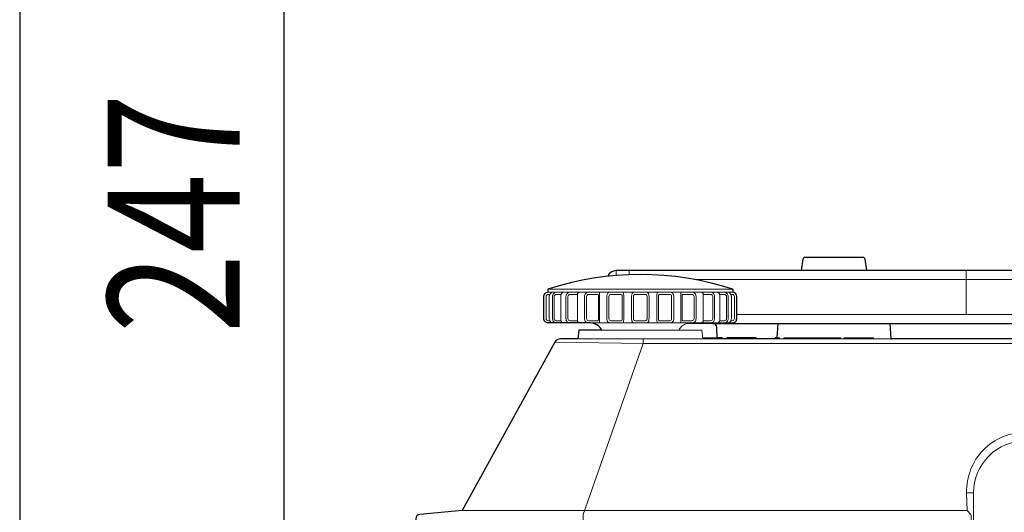
# Model space of a CAD drawing. Extents: x 1000 to 27384, y 2500 to 40000.
# Drawn here: x 1000 to 3237, y 35786 to 36905 of the extents above; entities that cross this region are included whole.
import ezdxf
from ezdxf.enums import TextEntityAlignment as Align

# ---------------------------------------------------------------- set-up
doc = ezdxf.new("R2010")
doc.units = 0
doc.header["$LTSCALE"] = 400
doc.header["$MEASUREMENT"] = 0
doc.layers.get('0').update_dxf_attribs({"linetype": 'CONTINUOUS'})
for name, color, linetype in [('SUGATA', 7, 'CONTINUOUS'), ('SUNPO', 1, 'CONTINUOUS'), ('WAKU', 4, 'CONTINUOUS')]:
    doc.layers.add(name, color=color, linetype=linetype)
doc.styles.get("Standard").update_dxf_attribs({"font": 'SIMPLEX', "bigfont": 'BIGFONT'})

# ---------------------------------------------------------------- blocks, each defined once
blk = doc.blocks.new('LP-WU6600J_204L_SET_SL-62')
at = {"layer": 'SUGATA', "color": 3, "lineweight": 9}
for p, q in [((150, -2965), (150, -2865)), ((-800, -2907), (-380, -2907)), ((-800, -2914), (-380, -2914)), ((-796.8, -2924), (-796.8, -2974)), ((-770.8, -2924), (-770.8, -2974)), ((-732.8, -2924), (-732.8, -2974)), ((-682.4, -2914), (-682.4, -2984)), ((-627.6, -2924), (-627.6, -2974)), ((-609.8, -2924), (-609.8, -2974)), ((-570.2, -2924), (-570.2, -2974)), ((-552.4, -2924), (-552.4, -2974)), ((-497.6, -2914), (-497.6, -2984)), ((-447.2, -2924), (-447.2, -2974)), ((-409.2, -2924), (-409.2, -2974)), ((-383.2, -2924), (-383.2, -2974)), ((2870.9, -2965), (-370.9, -2965)), ((-704.1, -2984), (-475.9, -2984)), ((-448.5, -3017.5), (-415.1, -3017.5)), ((-731.7, -3020), (-404.4, -3020)), ((-393.3, -3020), (-326.5, -3020)), ((-283.6, -3020), (-20.3, -3020)), ((167.3, -3369.5), (151.4, -3369.5))]:
    blk.add_line(p, q, dxfattribs=at)
at = {"layer": 'SUGATA', "color": 2}
for p, q in [((-800, -2907), (-800, -2914)), ((-380, -2907), (-380, -2914)), ((-20.3, -3020), (-20.3, -3021.4))]:
    blk.add_line(p, q, dxfattribs=at)
for points in [[(3163.7, -2878, 0.312687), (3145, -2865), (1682.5, -2865), (1682.5, -2542.1, -0.087489), (1683.7, -2535.2), (1701.8, -2485.5), (1683, -2478.6), (1663.7, -2531.7, 0.087489), (1662.5, -2538.5), (1662.5, -2865), (837.5, -2865), (837.5, -2538.5, 0.087489), (836.3, -2531.7), (817, -2478.6), (798.2, -2485.5), (816.3, -2535.2, -0.087489), (817.5, -2542.1), (817.5, -2865), (-645, -2865)], [(-75.5, -2865), (-79.4, -2839.3, 0.371247), (-84.3, -2835), (-215.7, -2835, 0.371247), (-220.6, -2839.3), (-224.5, -2865)], [(-645, -2865, 0.312687), (-663.7, -2878, 0.312687)], [(-704.1, -2984), (-799.1, -2984, -0.414214), (-809.1, -2974), (-809.1, -2924, -0.386058), (-800, -2914)], [(-475.9, -2984), (-380.9, -2984, 0.414214), (-370.9, -2974), (-370.9, -2924, 0.386058), (-380, -2914)], [(-277.9, -2985), (-279.6, -3017.5), (-283.6, -3017.5), (-283.6, -3020), (-326.5, -3020), (-326.5, -3017.5), (-393.3, -3017.5), (-393.3, -3020), (-404.4, -3020), (-404.4, -3017.5), (-415.1, -3017.5), (-415.1, -3017.5), (-415.1, -3017.5), (-416.3, -2994.5, 0.39896), (-426.3, -2985), (-483.6, -2985)], [(-677.6, -3000), (-730, -3000), (-731.7, -3020), (-771.1, -3020, 0.273376), (-784.3, -3027.8), (-994.9, -3410.3), (-1090.9, -3418.7, 0.388857), (-1100, -3428.7), (-1100, -4858, 0.414214), (-1098, -4860), (-1090, -4860), (-1090, -4870), (-1100, -4870), (-1085.8, -5030.9, 0.388666), (-1075.8, -5040), (3575.8, -5040, 0.388666)]]:
    blk.add_lwpolyline(points, format="xyb", dxfattribs=at)
at = {"layer": 'SUGATA', "color": 3, "lineweight": 9}
for points in [[(-645, -2865), (-645, -2876.2)], [(-615, -2874.5), (-615, -2865)], [(2967.8, -2885), (-467.8, -2885)], [(-677.6, -3000), (-450, -3000), (-448.3, -3020)], [(-279.6, -3017.5), (-273.8, -3017.5), (-273.8, -3020)], [(-264.3, -3020), (-264.3, -3017.5), (-200.1, -3017.5), (-200, -3020), (-200, -3020), (-199.8, -3017.5), (-134.3, -3017.5), (-134.3, -3020), (-127.1, -3020), (-127.1, -3017.5), (-60.3, -3017.5), (-60.3, -3020), (-20.3, -3020)], [(-784.3, -3027.8), (-583.7, -3030.7), (3083.7, -3030.7), (3284.3, -3027.8)], [(-720, -5040), (-720, -3428.7), (-719.7, -3418.7), (-583.7, -3030.7), (-583.7, -3020)]]:
    blk.add_lwpolyline(points, dxfattribs=at)
for points in [[(-795.7, -2919), (-798.9, -2919, 0.414214), (-803.9, -2924), (-803.9, -2974, 0.414214), (-798.9, -2979), (-795.7, -2979)], [(-779.6, -2984), (-779.6, -2984, -0.414214), (-789.6, -2974), (-789.6, -2924, -0.414214), (-779.6, -2914), (-779.6, -2914)], [(-770, -2919), (-780.9, -2919, 0.414214), (-785.9, -2924), (-785.9, -2974, 0.414214), (-780.9, -2979), (-770, -2979)], [(-748.9, -2984), (-748.9, -2984, -0.414214), (-758.9, -2974), (-758.9, -2924, -0.414214), (-748.9, -2914), (-748.9, -2914)], [(-732.9, -2919), (-749.6, -2919, 0.414214), (-754.6, -2924), (-754.6, -2974, 0.414214), (-749.6, -2979), (-732.9, -2979)], [(-706.7, -2984), (-706.7, -2984, -0.414214), (-716.7, -2974), (-716.7, -2924, -0.414214), (-706.7, -2914), (-706.7, -2914)], [(-707, -2919), (-707, -2919, 0.414214), (-712, -2924), (-712, -2974, 0.414214), (-707, -2979), (-687.3, -2979, 0.414214), (-685.3, -2977), (-685.3, -2921, 0.414214), (-687.3, -2919), (-707, -2919)], [(-657.8, -2984), (-657.8, -2984, -0.414214), (-665.8, -2976), (-665.8, -2922, -0.414214), (-657.8, -2914), (-657.8, -2914)], [(-634.3, -2919), (-656.7, -2919, 0.414214), (-661.2, -2923.5), (-661.2, -2974.5, 0.414214), (-656.7, -2979), (-634.3, -2979, 0.414214), (-631.3, -2976), (-631.3, -2922, 0.414214), (-634.3, -2919), (-634.3, -2919)], [(-578.5, -2979), (-601.5, -2979, -0.414214), (-605.5, -2975), (-605.5, -2923, -0.414214), (-601.5, -2919), (-578.5, -2919, -0.414214), (-574.5, -2923), (-574.5, -2975, -0.414214), (-578.5, -2979), (-578.5, -2979)], [(-545.7, -2919), (-523.3, -2919, -0.414214), (-518.8, -2923.5), (-518.8, -2974.5, -0.414214), (-523.3, -2979), (-545.7, -2979, -0.414214), (-548.7, -2976), (-548.7, -2922, -0.414214), (-545.7, -2919), (-545.7, -2919)], [(-522.2, -2984), (-522.2, -2984, 0.414214), (-514.2, -2976), (-514.2, -2922, 0.414214), (-522.2, -2914), (-522.2, -2914)], [(-473, -2919), (-473, -2919, -0.414214), (-468, -2924), (-468, -2974, -0.414214), (-473, -2979), (-492.7, -2979, -0.414214), (-494.7, -2977), (-494.7, -2921, -0.414214), (-492.7, -2919), (-473, -2919)], [(-473.3, -2984), (-473.3, -2984, 0.414214), (-463.3, -2974), (-463.3, -2924, 0.414214), (-473.3, -2914), (-473.3, -2914)], [(-447.1, -2919), (-430.4, -2919, -0.414214), (-425.4, -2924), (-425.4, -2974, -0.414214), (-430.4, -2979), (-447.1, -2979)], [(-431.1, -2984), (-431.1, -2984, 0.414214), (-421.1, -2974), (-421.1, -2924, 0.414214), (-431.1, -2914), (-431.1, -2914)], [(-410, -2919), (-399.1, -2919, -0.414214), (-394.1, -2924), (-394.1, -2974, -0.414214), (-399.1, -2979), (-410, -2979)], [(-400.4, -2984), (-400.4, -2984, 0.414214), (-390.4, -2974), (-390.4, -2924, 0.414214), (-400.4, -2914), (-400.4, -2914)], [(-384.3, -2919), (-381.1, -2919, -0.414214), (-376.1, -2924), (-376.1, -2974, -0.414214), (-381.1, -2979), (-384.3, -2979)], [(3494.9, -3410.3), (2347.5, -3410.3), (2348.6, -3369.5, 0.421929), (2215, -3232.3), (285, -3232.3, 0.421929), (151.4, -3369.5), (152.5, -3410.3), (-994.9, -3410.3)], [(2215, -3251.8), (2215, -3251.8, -0.414218), (2332.7, -3369.5), (2332.7, -4800, -0.414214), (2215, -4917.7), (285, -4917.7, -0.414084), (167.3, -4800), (167.3, -3369.5, -0.414218), (285, -3251.8), (2215, -3251.8)], [(152.5, -3410.3), (160.1, -3418, -0.195923), (161.5, -3421.5), (161.5, -4800.9, 0.123523), (176.9, -4860), (147.8, -4860, -0.414624), (145.8, -4858), (145.8, -4870)]]:
    blk.add_lwpolyline(points, format="xyb", dxfattribs=at)
at = {"layer": 'SUGATA', "color": 2}
for points in [[(-426.3, -2985), (2926.3, -2985)], [(585, -3020), (-20.3, -3020), (-22.1, -2985)]]:
    blk.add_lwpolyline(points, dxfattribs=at)
for centre, radius, start, end in [((-590, -3558.7), 684.7, 72.1388, 107.8612), ((-704.1, -3014), 30, 27.8181, 90), ((-475.9, -3014), 30, 90, 104.8351)]:
    blk.add_arc(centre, radius, start, end, dxfattribs=at)
at = {"layer": 'SUGATA', "color": 3, "lineweight": 9}
for centre, start, end in [((-728, -2919), 90.4473, 180.4372), ((-452, -2919), 359.5628, 89.5527), ((-728, -2979), 179.5632, 269.2316), ((-452, -2979), 270.7684, 0.4368)]:
    blk.add_arc(centre, 4.96, start, end, dxfattribs=at)
at = {"layer": 'SUGATA', "color": 3, "lineweight": 5}
blk.add_arc((-475.9, -3014), 30, 104.8351, 152.1819, dxfattribs=at)
at = {"layer": 'SUGATA', "color": 3, "lineweight": 9}
for points, knots in [([(-788.7, -2914), (-789.7, -2914.1), (-791.5, -2914.4), (-793.7, -2916), (-795.2, -2917.8), (-796.3, -2920.1), (-796.8, -2922.2), (-796.8, -2923.5), (-796.8, -2924)], [0, 0, 0, 0, 3.07495, 5.404199, 7.797305, 10.264188, 12.754568, 14.232598, 14.232598, 14.232598, 14.232598]), ([(-770.8, -2924), (-770.7, -2922.6), (-770.6, -2920.6), (-769.7, -2918.2), (-769, -2916.8), (-768.1, -2915.6), (-766.8, -2914.6), (-765.5, -2914.1), (-764.6, -2914), (-764.3, -2914)], [0, 0, 0, 0, 4.057226, 6.039741, 7.567286, 8.974876, 10.529012, 12.226957, 13.19823, 13.19823, 13.19823, 13.19823]), ([(-732.8, -2924), (-732.7, -2923.5), (-732.7, -2922.4), (-732.7, -2921.1), (-732.6, -2920.1), (-732.6, -2919.6), (-732.7, -2919.3), (-732.8, -2919.1), (-732.8, -2919), (-732.9, -2919), (-732.9, -2919), (-732.9, -2919)], [0, 0, 0, 0, 1.575915, 3.312701, 3.836278, 4.541215, 4.754043, 4.941733, 4.984284, 5.06242, 5.123007, 5.123007, 5.123007, 5.123007]), ([(-627.6, -2924), (-627.7, -2922.2), (-627.7, -2919.3), (-628.3, -2916), (-629.2, -2914.5), (-629.9, -2914), (-630.2, -2914), (-630.4, -2914)], [0, 0, 0, 0, 5.527371, 8.636103, 10.005686, 10.523308, 11.052533, 11.052533, 11.052533, 11.052533]), ([(-609.8, -2924), (-609.7, -2922.9), (-609.6, -2920.8), (-609, -2918.3), (-608.2, -2916.5), (-607.3, -2915.1), (-605.9, -2914.2), (-604.8, -2914), (-604.3, -2914)], [0, 0, 0, 0, 3.345327, 6.199928, 7.595022, 9.383307, 11.159295, 12.540326, 12.540326, 12.540326, 12.540326]), ([(-570.2, -2924), (-570.3, -2922.9), (-570.4, -2920.8), (-571, -2918.3), (-571.8, -2916.5), (-572.7, -2915.1), (-574.1, -2914.2), (-575.2, -2914), (-575.7, -2914)], [0, 0, 0, 0, 3.345327, 6.199928, 7.595022, 9.383307, 11.159295, 12.540326, 12.540326, 12.540326, 12.540326]), ([(-552.4, -2924), (-552.3, -2922.2), (-552.3, -2919.3), (-551.7, -2916), (-550.8, -2914.5), (-550.1, -2914), (-549.8, -2914), (-549.6, -2914)], [0, 0, 0, 0, 5.527371, 8.636103, 10.005686, 10.523308, 11.052533, 11.052533, 11.052533, 11.052533]), ([(-447.2, -2924), (-447.3, -2923.5), (-447.3, -2922.4), (-447.3, -2921.1), (-447.4, -2920.1), (-447.4, -2919.6), (-447.3, -2919.3), (-447.2, -2919.1), (-447.2, -2919), (-447.1, -2919), (-447.1, -2919), (-447.1, -2919)], [0, 0, 0, 0, 1.575915, 3.312701, 3.836278, 4.541215, 4.754043, 4.941733, 4.984284, 5.06242, 5.123007, 5.123007, 5.123007, 5.123007]), ([(-409.2, -2924), (-409.3, -2922.6), (-409.4, -2920.6), (-410.3, -2918.2), (-411, -2916.8), (-411.9, -2915.6), (-413.2, -2914.6), (-414.5, -2914.1), (-415.4, -2914), (-415.7, -2914)], [0, 0, 0, 0, 4.057226, 6.039741, 7.567286, 8.974876, 10.529012, 12.226957, 13.19823, 13.19823, 13.19823, 13.19823]), ([(-391.3, -2914), (-390.3, -2914.1), (-388.5, -2914.4), (-386.3, -2916), (-384.8, -2917.8), (-383.7, -2920.1), (-383.2, -2922.2), (-383.2, -2923.5), (-383.2, -2924)], [0, 0, 0, 0, 3.07495, 5.404199, 7.797305, 10.264188, 12.754568, 14.232598, 14.232598, 14.232598, 14.232598]), ([(-796.8, -2974), (-796.8, -2974.9), (-796.6, -2976.6), (-795.8, -2979), (-794.6, -2980.7), (-793.5, -2982.2), (-791.8, -2983.3), (-790.1, -2983.9), (-789, -2984), (-788.7, -2984)], [0, 0, 0, 0, 2.622759, 5.163459, 7.500048, 8.698026, 11.030383, 13.18224, 14.205494, 14.205494, 14.205494, 14.205494]), ([(-770.8, -2974), (-770.7, -2975.3), (-770.6, -2977.3), (-769.8, -2979.7), (-769, -2981.2), (-768.1, -2982.4), (-766.8, -2983.4), (-765.5, -2983.9), (-764.6, -2984), (-764.3, -2984)], [0, 0, 0, 0, 3.996328, 6.003208, 7.54426, 8.960235, 10.522421, 12.226614, 13.198483, 13.198483, 13.198483, 13.198483]), ([(-732.8, -2974), (-732.7, -2974.5), (-732.7, -2975.6), (-732.7, -2976.9), (-732.6, -2977.9), (-732.6, -2978.4), (-732.7, -2978.7), (-732.8, -2978.9), (-732.8, -2979), (-732.9, -2979), (-732.9, -2979), (-732.9, -2979)], [0, 0, 0, 0, 1.575915, 3.312701, 3.836278, 4.541215, 4.754043, 4.941733, 4.984284, 5.06242, 5.123007, 5.123007, 5.123007, 5.123007]), ([(-627.6, -2974), (-627.7, -2975.8), (-627.7, -2978.7), (-628.3, -2982), (-629.2, -2983.5), (-629.9, -2984), (-630.2, -2984), (-630.4, -2984)], [0, 0, 0, 0, 5.527371, 8.636103, 10.005686, 10.523308, 11.052533, 11.052533, 11.052533, 11.052533]), ([(-609.8, -2974), (-609.7, -2975.1), (-609.6, -2977.2), (-609, -2979.7), (-608.2, -2981.5), (-607.3, -2982.9), (-605.9, -2983.8), (-604.8, -2984), (-604.3, -2984)], [0, 0, 0, 0, 3.345327, 6.199928, 7.595022, 9.383307, 11.159295, 12.540326, 12.540326, 12.540326, 12.540326]), ([(-570.2, -2974), (-570.3, -2975.1), (-570.4, -2977.2), (-571, -2979.7), (-571.8, -2981.5), (-572.7, -2982.9), (-574.1, -2983.8), (-575.2, -2984), (-575.7, -2984)], [0, 0, 0, 0, 3.345327, 6.199928, 7.595022, 9.383307, 11.159295, 12.540326, 12.540326, 12.540326, 12.540326]), ([(-552.4, -2974), (-552.3, -2975.8), (-552.3, -2978.7), (-551.7, -2982), (-550.8, -2983.5), (-550.1, -2984), (-549.8, -2984), (-549.6, -2984)], [0, 0, 0, 0, 5.527371, 8.636103, 10.005686, 10.523308, 11.052533, 11.052533, 11.052533, 11.052533]), ([(-447.2, -2974), (-447.3, -2974.5), (-447.3, -2975.6), (-447.3, -2976.9), (-447.4, -2977.9), (-447.4, -2978.4), (-447.3, -2978.7), (-447.2, -2978.9), (-447.2, -2979), (-447.1, -2979), (-447.1, -2979), (-447.1, -2979)], [0, 0, 0, 0, 1.575915, 3.312701, 3.836278, 4.541215, 4.754043, 4.941733, 4.984284, 5.06242, 5.123007, 5.123007, 5.123007, 5.123007]), ([(-409.2, -2974), (-409.3, -2975.3), (-409.4, -2977.3), (-410.2, -2979.7), (-411, -2981.2), (-411.9, -2982.4), (-413.2, -2983.4), (-414.5, -2983.9), (-415.4, -2984), (-415.7, -2984)], [0, 0, 0, 0, 3.996328, 6.003208, 7.54426, 8.960235, 10.522421, 12.226614, 13.198483, 13.198483, 13.198483, 13.198483]), ([(-383.2, -2974), (-383.2, -2974.9), (-383.4, -2976.6), (-384.2, -2979), (-385.4, -2980.7), (-386.5, -2982.2), (-388.2, -2983.3), (-389.9, -2983.9), (-391, -2984), (-391.3, -2984)], [0, 0, 0, 0, 2.622759, 5.163459, 7.500048, 8.698026, 11.030383, 13.18224, 14.205494, 14.205494, 14.205494, 14.205494])]:
    blk.add_open_spline(points, degree=3, knots=knots, dxfattribs=at)
at = {"layer": 'SUNPO', "color": 1, "linetype": 'Continuous'}
blk.add_line((-1400, -1750), (-1400, -3720), dxfattribs=at)
at = {"layer": 'SUNPO', "color": 4, "width": 0.8}
blk.add_text('247', height=300, rotation=90, dxfattribs=at).set_placement((-1500, -2735), align=Align.CENTER)

msp = doc.modelspace()

# ---------------------------------------------------------------- linework, layer by layer
at = {"layer": 'WAKU', "color": 5}
msp.add_lwpolyline([(1000, 2500), (27000, 2500), (27000, 40000), (1000, 40000)], close=True, dxfattribs=at)

# ---------------------------------------------------------------- block references
msp.add_blockref('LP-WU6600J_204L_SET_SL-62', (3000, 39200))

doc.saveas('drawing.dxf')
